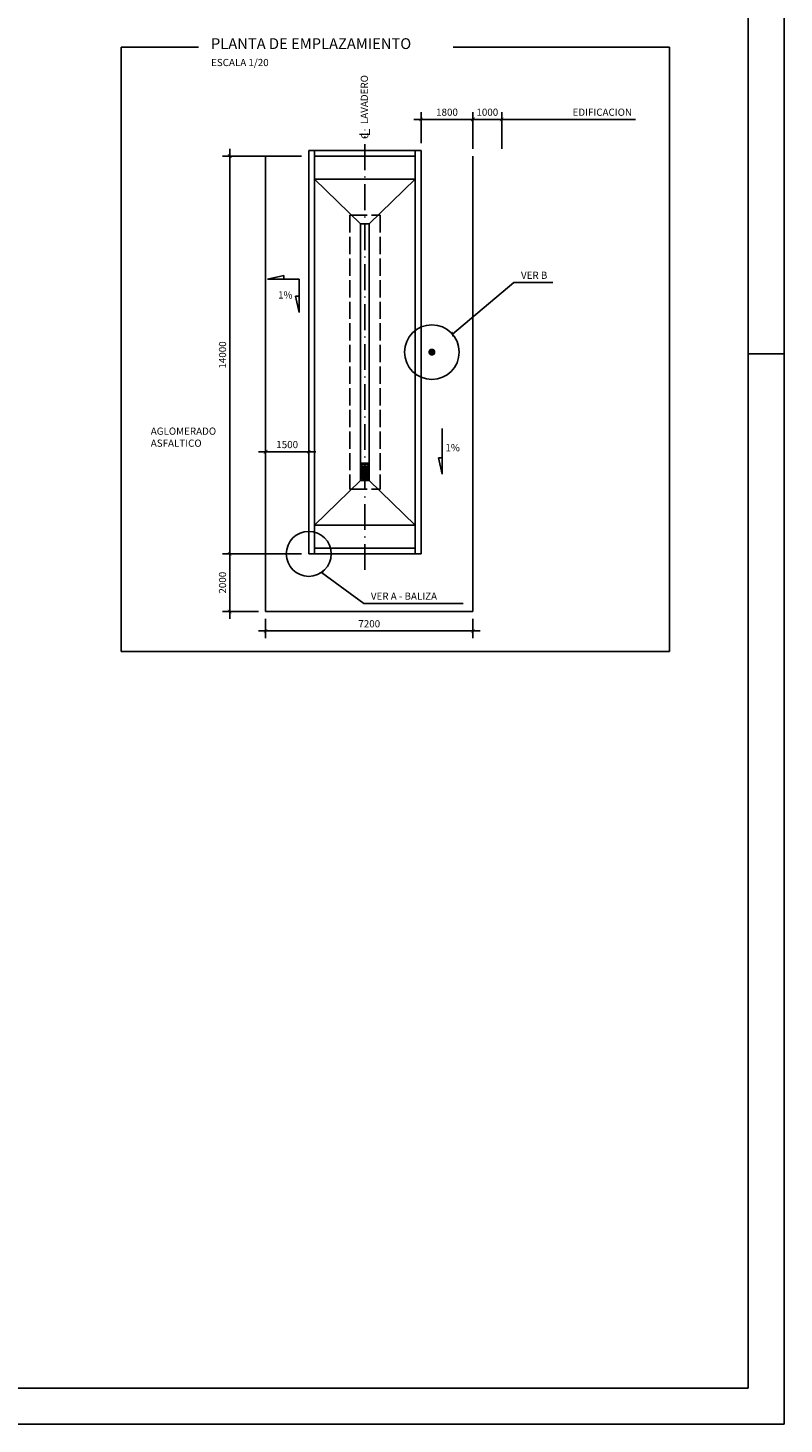
# Model space of a CAD drawing. Extents: x 27449 to 69499, y 33231 to 62931.
# Drawn here: x 58995 to 69499, y 33231 to 52606 of the extents above; entities that cross this region are included whole.
import ezdxf

# ---------------------------------------------------------------- set-up
doc = ezdxf.new("R2010")
doc.units = 0
doc.linetypes.add('ACAD_ISO02W100', pattern=[15, 12, -3])
doc.linetypes.add('ACAD_ISO10W100', pattern=[18.5, 12, -3, 0.5, -3])
doc.layers.get('0').update_dxf_attribs({"linetype": 'CONTINUOUS'})
doc.layers.get('DEFPOINTS').update_dxf_attribs({"linetype": 'CONTINUOUS'})
doc.layers.add('015', color=1, linetype='CONTINUOUS')
doc.layers.add('07', color=6, linetype='CONTINUOUS')
doc.styles.get("Standard").update_dxf_attribs({"font": 'simplex.shx'})
doc.dimstyles.get("Standard").update_dxf_attribs({"dimscale": 50, "dimtxt": 2, "dimasz": 1, "dimexe": 2, "dimexo": 2, "dimgap": 1, "dimtad": 1, "dimdec": 0, "dimdsep": 46, "dimtxsty": 'Standard', "dimblk1": 'ARCHTICK', "dimblk2": 'ARCHTICK', "dimsah": 1, "dimcen": 2, "dimdle": 2, "dimclrd": 1, "dimclre": 1, "dimclrt": 2, "dimadec": 0, "dimazin": 0, "dimtfac": 1, "dimtdec": 0, "dimtmove": 0, "dimatfit": 3, "dimldrblk": 'ARCHTICK', "dimfxl": 1, "dimtolj": 1, "dimtzin": 0, "dimarcsym": 0})

# ---------------------------------------------------------------- blocks, each defined once
blk = doc.blocks.new('_ARCHTICK')
at = {"color": 0, "linetype": 'ByBlock', "const_width": 0.15}
blk.add_lwpolyline([(-0.5, -0.5), (0.5, 0.5)], dxfattribs=at)
blk = doc.blocks.new('*D50')
at = {"color": 1, "lineweight": -2}
for p, q in [((61798, 45407), (61798, 44407)), ((62796, 45307), (61698, 45307)), ((62196, 44507), (61698, 44507))]:
    blk.add_line(p, q, dxfattribs=at)
at = {"layer": 'DEFPOINTS', "color": 0}
for p in [(62896, 45307), (61798, 44507), (62296, 44507)]:
    blk.add_point(p, dxfattribs=at)
at = {"color": 1, "lineweight": -2, "xscale": 50, "yscale": 50, "zscale": 50}
for p, rotation in [((61798, 45307), 90), ((61798, 44507), 270)]:
    blk.add_blockref('_ARCHTICK', p, dxfattribs=dict(at, rotation=rotation))
at = {"color": 2, "insert": (61698, 44907), "char_height": 100, "attachment_point": 5, "rotation": 90}
blk.add_mtext('\\A1;2000', dxfattribs=at)
blk = doc.blocks.new('*D51')
at = {"color": 1, "lineweight": -2}
for p, q in [((62796, 50827), (61698, 50827)), ((61798, 45207), (61798, 50927)), ((62796, 45307), (61698, 45307))]:
    blk.add_line(p, q, dxfattribs=at)
at = {"layer": 'DEFPOINTS', "color": 0}
for p in [(61798, 50827), (62896, 50827), (62896, 45307)]:
    blk.add_point(p, dxfattribs=at)
at = {"color": 1, "lineweight": -2, "xscale": 50, "yscale": 50, "zscale": 50}
for p, rotation in [((61798, 50827), 90), ((61798, 45307), 270)]:
    blk.add_blockref('_ARCHTICK', p, dxfattribs=dict(at, rotation=rotation))
at = {"color": 2, "insert": (61698, 48067), "char_height": 100, "attachment_point": 5, "rotation": 90}
blk.add_mtext('\\A1;14000', dxfattribs=at)
blk = doc.blocks.new('*D52')
at = {"color": 1, "lineweight": -2}
for p, q in [((62996, 46724), (62196, 46724)), ((62296, 46269), (62296, 46824)), ((62896, 46269), (62896, 46824))]:
    blk.add_line(p, q, dxfattribs=at)
at = {"layer": 'DEFPOINTS', "color": 0}
for p in [(62296, 46724), (62296, 46169), (62896, 46169)]:
    blk.add_point(p, dxfattribs=at)
at = {"color": 1, "lineweight": -2, "xscale": 50, "yscale": 50, "zscale": 50, "rotation": 180}
blk.add_blockref('_ARCHTICK', (62296, 46724), dxfattribs=at)
at = {"color": 1, "lineweight": -2, "xscale": 50, "yscale": 50, "zscale": 50}
blk.add_blockref('_ARCHTICK', (62896, 46724), dxfattribs=at)
at = {"color": 2, "insert": (62596, 46824), "char_height": 100, "attachment_point": 5}
blk.add_mtext('\\A1;1500', dxfattribs=at)
blk = doc.blocks.new('*D53')
at = {"color": 1, "lineweight": -2}
for p, q in [((64456, 51007), (64456, 51436)), ((65176, 50927), (65176, 51436)), ((64356, 51336), (65276, 51336))]:
    blk.add_line(p, q, dxfattribs=at)
at = {"layer": 'DEFPOINTS', "color": 0}
for p in [(65176, 51336), (64456, 50907), (65176, 50827)]:
    blk.add_point(p, dxfattribs=at)
at = {"color": 1, "lineweight": -2, "xscale": 50, "yscale": 50, "zscale": 50, "rotation": 180}
blk.add_blockref('_ARCHTICK', (64456, 51336), dxfattribs=at)
at = {"color": 1, "lineweight": -2, "xscale": 50, "yscale": 50, "zscale": 50}
blk.add_blockref('_ARCHTICK', (65176, 51336), dxfattribs=at)
at = {"color": 2, "insert": (64816, 51436), "char_height": 100, "attachment_point": 5}
blk.add_mtext('\\A1;1800', dxfattribs=at)
blk = doc.blocks.new('*D54')
at = {"color": 1, "lineweight": -2}
for p, q in [((65176, 50927), (65176, 51436)), ((65576, 50927), (65576, 51436)), ((65076, 51336), (65676, 51336))]:
    blk.add_line(p, q, dxfattribs=at)
at = {"layer": 'DEFPOINTS', "color": 0}
for p in [(65576, 51336), (65176, 50827), (65576, 50827)]:
    blk.add_point(p, dxfattribs=at)
at = {"color": 1, "lineweight": -2, "xscale": 50, "yscale": 50, "zscale": 50, "rotation": 180}
blk.add_blockref('_ARCHTICK', (65176, 51336), dxfattribs=at)
at = {"color": 1, "lineweight": -2, "xscale": 50, "yscale": 50, "zscale": 50}
blk.add_blockref('_ARCHTICK', (65576, 51336), dxfattribs=at)
at = {"color": 2, "insert": (65376, 51436), "char_height": 100, "attachment_point": 5}
blk.add_mtext('\\A1;1000', dxfattribs=at)
blk = doc.blocks.new('*D82')
at = {"color": 1, "lineweight": -2}
for p, q in [((62296, 44407), (62296, 44137)), ((65176, 44407), (65176, 44137)), ((62196, 44237), (65276, 44237))]:
    blk.add_line(p, q, dxfattribs=at)
at = {"layer": 'DEFPOINTS', "color": 0}
for p in [(62296, 44507), (65176, 44507), (65176, 44237)]:
    blk.add_point(p, dxfattribs=at)
at = {"color": 1, "lineweight": -2, "xscale": 50, "yscale": 50, "zscale": 50, "rotation": 180}
blk.add_blockref('_ARCHTICK', (62296, 44237), dxfattribs=at)
at = {"color": 1, "lineweight": -2, "xscale": 50, "yscale": 50, "zscale": 50}
blk.add_blockref('_ARCHTICK', (65176, 44237), dxfattribs=at)
at = {"color": 2, "insert": (63736, 44337), "char_height": 100, "attachment_point": 5}
blk.add_mtext('\\A1;7200', dxfattribs=at)
blk = doc.blocks.new('A1')
at = {"layer": '015'}
blk.add_lwpolyline([(-841, 0), (-841, 594), (0, 594), (0, 0)], close=True, dxfattribs=at)
blk.add_lwpolyline([(0, 0), (0, 297), (-10, 297)], dxfattribs=at)
at = {"layer": '07'}
blk.add_lwpolyline([(-816, 10), (-816, 584), (-10, 584), (-10, 10)], close=True, dxfattribs=at)

msp = doc.modelspace()

# ---------------------------------------------------------------- linework, layer by layer
at = {"color": 1}
for p, q in [((61365.9, 52339.8), (60290, 52339.8)), ((60290, 52339.8), (60290, 43952.1)), ((64903.5, 52339.8), (67904.9, 52339.8)), ((67904.9, 43952.1), (67904.9, 52339.8)), ((62320.6, 49117.9), (62547.7, 49169.7)), ((62320.6, 49117.9), (62761.9, 49117.9)), ((62547.7, 49169.7), (62549.6, 49117.9)), ((62761.9, 48656.4), (62761.9, 49117.9)), ((62710.2, 48883.5), (62761.9, 48885.3)), ((62761.9, 48656.4), (62710.2, 48883.5)), ((64747.8, 46412.5), (64747.8, 47044.7)), ((63631.7, 46526.2), (63719.7, 46526.2)), ((63631.7, 46506.2), (63719.7, 46506.2)), ((64696.1, 46639.6), (64747.8, 46641.4)), ((64747.8, 46412.5), (64696.1, 46639.6)), ((63631.7, 46486.2), (63719.7, 46486.2)), ((63631.7, 46466.2), (63719.7, 46466.2)), ((63631.7, 46446.2), (63719.7, 46446.2)), ((63631.7, 46426.2), (63719.7, 46426.2)), ((63631.7, 46406.2), (63719.7, 46406.2)), ((63631.7, 46386.2), (63719.7, 46386.2)), ((63631.7, 46366.2), (63719.7, 46366.2)), ((60290, 43952.1), (67904.9, 43952.1))]:
    msp.add_line(p, q, dxfattribs=at)
at = {"color": 1, "linetype": 'ByBlock'}
for p, q in [((65575.7, 51026.6), (65575.7, 51435.7)), ((65475.7, 51335.7), (67436.1, 51335.7))]:
    msp.add_line(p, q, dxfattribs=at)
at = {"color": 1, "linetype": 'ACAD_ISO10W100', "ltscale": 30}
msp.add_line((63675.7, 45083.5), (63675.7, 51190.3), dxfattribs=at)
at = {"color": 3}
for p, q in [((62295.7, 50826.6), (62295.7, 44506.6)), ((62895.7, 50906.6), (62895.7, 45306.6)), ((62895.7, 50906.6), (64455.7, 50906.6)), ((62975.7, 50906.6), (62975.7, 45306.6)), ((62975.7, 50826.6), (64375.7, 50826.6)), ((64375.7, 45306.6), (64375.7, 50906.6)), ((64455.7, 45306.6), (64455.7, 50906.6)), ((65175.7, 45906.6), (65175.7, 50826.6)), ((65175.7, 45906.6), (65175.7, 44506.6)), ((62975.7, 45386.6), (64375.7, 45386.6)), ((62895.7, 45306.6), (64455.7, 45306.6)), ((62295.7, 44506.6), (65175.7, 44506.6))]:
    msp.add_line(p, q, dxfattribs=at)
for p, q in [((62975.7, 50506.6), (64375.7, 50506.6)), ((63615.7, 49886.6), (62975.7, 50506.6)), ((63735.7, 49886.6), (64375.7, 50506.6)), ((63615.7, 49886.6), (63615.7, 46326.6)), ((63615.7, 49886.6), (63735.7, 49886.6)), ((63735.7, 49886.6), (63735.7, 46326.6)), ((63615.7, 46566.6), (63735.7, 46566.6)), ((63631.7, 46550.6), (63631.7, 46342.6)), ((63631.7, 46550.6), (63719.7, 46550.6)), ((63719.7, 46550.6), (63719.7, 46342.6)), ((63615.7, 46326.6), (62975.7, 45706.6)), ((63615.7, 46326.6), (63735.7, 46326.6)), ((63631.7, 46342.6), (63719.7, 46342.6)), ((63735.7, 46326.6), (64375.7, 45706.6)), ((62975.7, 45706.6), (64375.7, 45706.6))]:
    msp.add_line(p, q)
at = {"color": 1, "linetype": 'ACAD_ISO02W100', "ltscale": 20}
for p, q in [((63465.7, 50006.6), (63465.7, 46206.6)), ((63465.7, 50006.6), (63885.7, 50006.6)), ((63885.7, 50006.6), (63885.7, 46206.6)), ((63465.7, 46206.6), (63885.7, 46206.6))]:
    msp.add_line(p, q, dxfattribs=at)
at = {"const_width": 50}
msp.add_lwpolyline([(64581.4, 48106.6, 1), (64631.4, 48106.6, 1)], format="xyb", close=True, dxfattribs=at)
at = {"color": 1}
for centre, radius in [((64606.4, 48106.6), 379.3), ((62895.7, 45306.6), 311.9)]:
    msp.add_circle(centre, radius, dxfattribs=at)
at = {"layer": 'DEFPOINTS', "color": 0, "linetype": 'ByBlock'}
msp.add_point((65575.7, 50926.6), dxfattribs=at)

# ---------------------------------------------------------------- block references
at = {"xscale": 50, "yscale": 50, "zscale": 50}
msp.add_blockref('A1', (69498.5, 33230.7), dxfattribs=at)
at = {"color": 1, "linetype": 'ByBlock', "xscale": 50, "yscale": 50, "zscale": 50, "rotation": 180}
msp.add_blockref('_ARCHTICK', (65575.7, 51335.7), dxfattribs=at)

# ---------------------------------------------------------------- texts
at = {"color": 6}
msp.add_text('%%UPLANTA DE EMPLAZAMIENTO', height=150, dxfattribs=at).set_placement((61537.4, 52312.8))
at = {"color": 2}
for s, p in [('ESCALA 1/20', (61539, 52075.6)), ('1%', (62469.3, 48850.4)), ('1%', (64793.9, 46730.9))]:
    msp.add_text(s, height=100, dxfattribs=at).set_placement(p)
for s, height, p in [('LAVADERO', 100, (63718.1, 51270.8)), ('L', 150, (63748.7, 51098.6)), ('C', 100, (63723.6, 51064.1))]:
    msp.add_text(s, height=height, rotation=90, dxfattribs=at).set_placement(p)
at = {"color": 2, "linetype": 'ByBlock', "insert": (66973.2, 51435.7), "char_height": 100, "attachment_point": 5}
msp.add_mtext('\\A1;EDIFICACION', dxfattribs=at)
at = {"color": 2, "char_height": 100, "attachment_point": 4}
for s, insert in [('\\A1;VER B', (65843.9, 49173.1)), ('AGLOMERADO\\PASFALTICO', (60701.6, 46913.5)), ('\\A1;VER A - BALIZA', (63758.7, 44720.3))]:
    msp.add_mtext(s, dxfattribs=dict(at, insert=insert))

# ---------------------------------------------------------------- dimensions: what is measured, and where the dimension line sits
for base, p1, p2, text, picture, middle in [((65175.7, 51335.7), (64455.7, 50906.6), (65175.7, 50826.6), '1800', '*D53', (64815.7, 51435.7)), ((62295.7, 46723.7), (62895.7, 46169.2), (62295.7, 46169.2), '1500', '*D52', (62595.7, 46823.7)), ((65175.7, 44237.5), (62295.7, 44506.6), (65175.7, 44506.6), '7200', '*D82', (63735.7, 44337.5))]:
    dim = msp.add_linear_dim(base=base, p1=p1, p2=p2, text=text, dimstyle='Standard')
    dim.commit()
    dim.dimension.update_dxf_attribs({"geometry": picture, "text_midpoint": middle})
dim = msp.add_linear_dim(base=(65575.7, 51335.7), p1=(65175.7, 50826.6), p2=(65575.7, 50826.6), text='1000', dimstyle='Standard')
dim.commit()
dim.dimension.update_dxf_attribs({"geometry": '*D54', "text_midpoint": (65375.7, 51335.7), "dimtype": 160})
for base, p2, text, picture, middle in [((61797.8, 50826.6), (62895.7, 50826.6), '14000', '*D51', (61697.8, 48066.6)), ((61797.8, 44506.6), (62295.7, 44506.6), '2000', '*D50', (61697.8, 44906.6))]:
    dim = msp.add_linear_dim(base=base, p1=(62895.7, 45306.6), p2=p2, angle=90, text=text, dimstyle='Standard')
    dim.commit()
    dim.dimension.update_dxf_attribs({"geometry": picture, "text_midpoint": middle})

# ---------------------------------------------------------------- leaders
at = {"color": 1, "annotation_type": 0, "has_hookline": 1, "hookline_direction": 0}
for points, text_width in [([(64892.6, 48355.6), (65743.9, 49073.1), (65793.9, 49073.1)], 442.9), ([(63073.9, 45050.6), (63658.7, 44620.3), (63708.7, 44620.3)], 1281)]:
    msp.add_leader(points, dimstyle='Standard', override={"dimldrblk": 'ARCHTICK'}, dxfattribs=dict(at, text_width=text_width))

doc.saveas('drawing.dxf')
